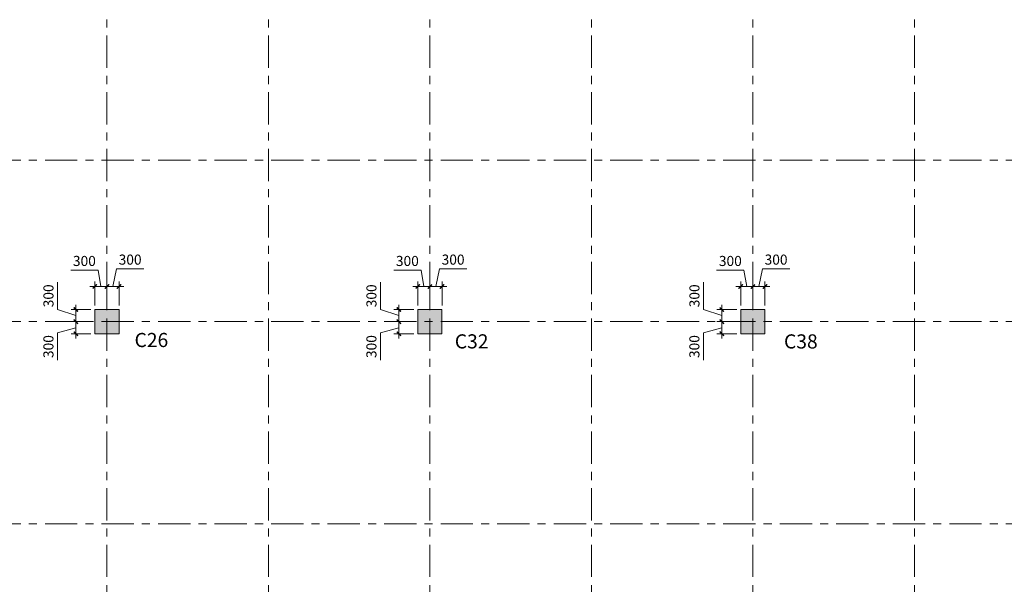
# Model space of a CAD drawing. Units: inches. Extents: x 14 to 76257, y 182 to 54967.
# Drawn here: x 20314 to 44702, y 27021 to 40994 of the extents above; entities that cross this region are included whole.
import ezdxf

# ---------------------------------------------------------------- set-up
doc = ezdxf.new("R2010")
doc.units = ezdxf.units.IN
doc.header["$MEASUREMENT"] = 0
doc.linetypes.add('Grid Line', pattern=[7, 4, -1, 1, -1])
for name, color, linetype, lineweight in [('000G.KICHTHUOC', 252, 'Continuous', 9), ('S-COLS', 52, 'Continuous', 15), ('S-GRID', 252, 'Continuous', 15), ('TH-TEXT', 100, 'Continuous', 5)]:
    doc.layers.add(name, color=color, linetype=linetype, lineweight=lineweight)
doc.styles.add('1-VN-HEL', font='VNI-Helve.TTF')
doc.styles.add('VNI-HELVE CON', font='VNI-Helve-Condense.TTF')
doc.dimstyles.new('KT-100', dxfattribs={"dimscale": 100, "dimtxt": 2.5, "dimasz": 0.006, "dimexe": 1, "dimexo": 1, "dimgap": 1, "dimtad": 1, "dimdec": 0, "dimzin": 1, "dimdsep": 46, "dimtxsty": 'VNI-HELVE CON', "dimblk": 'DAU', "dimcen": 0.09, "dimdle": 2.5, "dimclrd": 256, "dimclre": 256, "dimclrt": 3, "dimadec": 0, "dimazin": 0, "dimtfac": 1, "dimtdec": 0, "dimtix": 1, "dimtmove": 2, "dimatfit": 3, "dimfxl": 0, "dimtolj": 1, "dimtzin": 0, "dimlwd": -1, "dimlwe": -1, "dimarcsym": 0})

# ---------------------------------------------------------------- blocks, each defined once
blk = doc.blocks.new('LUOI')
at = {"layer": 'S-GRID', "linetype": 'Grid Line', "ltscale": 200}
for p, q in [((16000, -43119.6), (16000, 7122)), ((20000, -43119.6), (20000, 7122)), ((24000, -43119.6), (24000, 7122)), ((28000, -43119.6), (28000, 7122)), ((32000, -43119.6), (32000, 7122)), ((36000, -43119.6), (36000, 7122)), ((-5132.7, -9000), (69782.8, -9000)), ((-5132.7, -13000), (69782.8, -13000)), ((-5132.7, -18000), (69782.8, -18000))]:
    blk.add_line(p, q, dxfattribs=at)
blk = doc.blocks.new('DAU')
at = {"color": 1}
for p, q in [((-200, 0), (200, 0)), ((0, -200), (0, 200))]:
    blk.add_line(p, q, dxfattribs=at)
at = {"color": 1, "const_width": 60}
blk.add_lwpolyline([(-88, -88), (88, 88)], dxfattribs=at)
blk = doc.blocks.new('*D501')
at = {"layer": '000G.KICHTHUOC', "transparency": 16777216}
for p, q in [((22624, 34391), (22710, 34829)), ((22710, 34829), (23387, 34829)), ((22474, 33921), (22474, 34491)), ((22474, 34391), (22773, 34391)), ((22774, 33921), (22774, 34491))]:
    blk.add_line(p, q, dxfattribs=at)
at = {"layer": 'Defpoints', "color": 0, "transparency": 16777216}
for p in [(22774, 34391), (22474, 33821), (22774, 33821)]:
    blk.add_point(p, dxfattribs=at)
at = {"layer": '000G.KICHTHUOC', "transparency": 16777216, "xscale": 0.6, "yscale": 0.6, "zscale": 0.6, "rotation": 180}
blk.add_blockref('DAU', (22474, 34391), dxfattribs=at)
at = {"layer": '000G.KICHTHUOC', "transparency": 16777216, "xscale": 0.6, "yscale": 0.6, "zscale": 0.6}
blk.add_blockref('DAU', (22774, 34391), dxfattribs=at)
at = {"layer": '000G.KICHTHUOC', "color": 3, "transparency": 16777216, "insert": (23049, 35056), "char_height": 250, "attachment_point": 5, "style": 'VNI-HELVE CON'}
blk.add_mtext('\\A1;300', dxfattribs=at)
blk = doc.blocks.new('*D502')
at = {"layer": '000G.KICHTHUOC', "transparency": 16777216}
for p, q in [((22074, 33521), (21605, 33521)), ((21705, 33520), (21705, 33221)), ((21705, 33371), (21252, 33243)), ((21252, 33243), (21252, 32566)), ((22074, 33221), (21605, 33221))]:
    blk.add_line(p, q, dxfattribs=at)
at = {"layer": 'Defpoints', "color": 0, "transparency": 16777216}
for p in [(22174, 33521), (21705, 33221), (22174, 33221)]:
    blk.add_point(p, dxfattribs=at)
at = {"layer": '000G.KICHTHUOC', "transparency": 16777216, "xscale": 0.6, "yscale": 0.6, "zscale": 0.6}
for p, rotation in [((21705, 33521), 90), ((21705, 33221), 270)]:
    blk.add_blockref('DAU', p, dxfattribs=dict(at, rotation=rotation))
at = {"layer": '000G.KICHTHUOC', "color": 3, "transparency": 16777216, "insert": (21025, 32904), "char_height": 250, "attachment_point": 5, "rotation": 90, "style": 'VNI-HELVE CON'}
blk.add_mtext('\\A1;300', dxfattribs=at)
blk = doc.blocks.new('*D503')
at = {"layer": '000G.KICHTHUOC', "transparency": 16777216}
for p, q in [((22254, 34796), (21577, 34796)), ((22324, 34391), (22254, 34796)), ((22174, 33921), (22174, 34491)), ((22174, 34391), (22473, 34391)), ((22474, 33921), (22474, 34491))]:
    blk.add_line(p, q, dxfattribs=at)
at = {"layer": 'Defpoints', "color": 0, "transparency": 16777216}
for p in [(22474, 34391), (22174, 33821), (22474, 33821)]:
    blk.add_point(p, dxfattribs=at)
at = {"layer": '000G.KICHTHUOC', "transparency": 16777216, "xscale": 0.6, "yscale": 0.6, "zscale": 0.6, "rotation": 180}
blk.add_blockref('DAU', (22174, 34391), dxfattribs=at)
at = {"layer": '000G.KICHTHUOC', "transparency": 16777216, "xscale": 0.6, "yscale": 0.6, "zscale": 0.6}
blk.add_blockref('DAU', (22474, 34391), dxfattribs=at)
at = {"layer": '000G.KICHTHUOC', "color": 3, "transparency": 16777216, "insert": (21916, 35023), "char_height": 250, "attachment_point": 5, "style": 'VNI-HELVE CON'}
blk.add_mtext('\\A1;300', dxfattribs=at)
blk = doc.blocks.new('*D504')
at = {"layer": '000G.KICHTHUOC', "transparency": 16777216}
for p, q in [((21253, 33821), (21253, 34499)), ((21705, 33671), (21253, 33821)), ((22074, 33821), (21605, 33821)), ((21705, 33521), (21705, 33820)), ((22074, 33521), (21605, 33521))]:
    blk.add_line(p, q, dxfattribs=at)
at = {"layer": 'Defpoints', "color": 0, "transparency": 16777216}
for p in [(21705, 33821), (22174, 33821), (22174, 33521)]:
    blk.add_point(p, dxfattribs=at)
at = {"layer": '000G.KICHTHUOC', "transparency": 16777216, "xscale": 0.6, "yscale": 0.6, "zscale": 0.6}
for p, rotation in [((21705, 33821), 90), ((21705, 33521), 270)]:
    blk.add_blockref('DAU', p, dxfattribs=dict(at, rotation=rotation))
at = {"layer": '000G.KICHTHUOC', "color": 3, "transparency": 16777216, "insert": (21026, 34160), "char_height": 250, "attachment_point": 5, "rotation": 90, "style": 'VNI-HELVE CON'}
blk.add_mtext('\\A1;300', dxfattribs=at)
blk = doc.blocks.new('*D513')
at = {"layer": '000G.KICHTHUOC', "transparency": 16777216}
for p, q in [((30624, 34391), (30710, 34829)), ((30710, 34829), (31387, 34829)), ((30474, 33921), (30474, 34491)), ((30474, 34391), (30773, 34391)), ((30774, 33921), (30774, 34491))]:
    blk.add_line(p, q, dxfattribs=at)
at = {"layer": 'Defpoints', "color": 0, "transparency": 16777216}
for p in [(30774, 34391), (30474, 33821), (30774, 33821)]:
    blk.add_point(p, dxfattribs=at)
at = {"layer": '000G.KICHTHUOC', "transparency": 16777216, "xscale": 0.6, "yscale": 0.6, "zscale": 0.6, "rotation": 180}
blk.add_blockref('DAU', (30474, 34391), dxfattribs=at)
at = {"layer": '000G.KICHTHUOC', "transparency": 16777216, "xscale": 0.6, "yscale": 0.6, "zscale": 0.6}
blk.add_blockref('DAU', (30774, 34391), dxfattribs=at)
at = {"layer": '000G.KICHTHUOC', "color": 3, "transparency": 16777216, "insert": (31049, 35056), "char_height": 250, "attachment_point": 5, "style": 'VNI-HELVE CON'}
blk.add_mtext('\\A1;300', dxfattribs=at)
blk = doc.blocks.new('*D514')
at = {"layer": '000G.KICHTHUOC', "transparency": 16777216}
for p, q in [((30074, 33521), (29605, 33521)), ((29705, 33520), (29705, 33221)), ((29705, 33371), (29252, 33243)), ((29252, 33243), (29252, 32566)), ((30074, 33221), (29605, 33221))]:
    blk.add_line(p, q, dxfattribs=at)
at = {"layer": 'Defpoints', "color": 0, "transparency": 16777216}
for p in [(30174, 33521), (29705, 33221), (30174, 33221)]:
    blk.add_point(p, dxfattribs=at)
at = {"layer": '000G.KICHTHUOC', "transparency": 16777216, "xscale": 0.6, "yscale": 0.6, "zscale": 0.6}
for p, rotation in [((29705, 33521), 90), ((29705, 33221), 270)]:
    blk.add_blockref('DAU', p, dxfattribs=dict(at, rotation=rotation))
at = {"layer": '000G.KICHTHUOC', "color": 3, "transparency": 16777216, "insert": (29025, 32904), "char_height": 250, "attachment_point": 5, "rotation": 90, "style": 'VNI-HELVE CON'}
blk.add_mtext('\\A1;300', dxfattribs=at)
blk = doc.blocks.new('*D515')
at = {"layer": '000G.KICHTHUOC', "transparency": 16777216}
for p, q in [((30254, 34796), (29577, 34796)), ((30324, 34391), (30254, 34796)), ((30174, 33921), (30174, 34491)), ((30174, 34391), (30473, 34391)), ((30474, 33921), (30474, 34491))]:
    blk.add_line(p, q, dxfattribs=at)
at = {"layer": 'Defpoints', "color": 0, "transparency": 16777216}
for p in [(30474, 34391), (30174, 33821), (30474, 33821)]:
    blk.add_point(p, dxfattribs=at)
at = {"layer": '000G.KICHTHUOC', "transparency": 16777216, "xscale": 0.6, "yscale": 0.6, "zscale": 0.6, "rotation": 180}
blk.add_blockref('DAU', (30174, 34391), dxfattribs=at)
at = {"layer": '000G.KICHTHUOC', "transparency": 16777216, "xscale": 0.6, "yscale": 0.6, "zscale": 0.6}
blk.add_blockref('DAU', (30474, 34391), dxfattribs=at)
at = {"layer": '000G.KICHTHUOC', "color": 3, "transparency": 16777216, "insert": (29916, 35023), "char_height": 250, "attachment_point": 5, "style": 'VNI-HELVE CON'}
blk.add_mtext('\\A1;300', dxfattribs=at)
blk = doc.blocks.new('*D516')
at = {"layer": '000G.KICHTHUOC', "transparency": 16777216}
for p, q in [((29253, 33821), (29253, 34499)), ((29705, 33671), (29253, 33821)), ((30074, 33821), (29605, 33821)), ((29705, 33521), (29705, 33820)), ((30074, 33521), (29605, 33521))]:
    blk.add_line(p, q, dxfattribs=at)
at = {"layer": 'Defpoints', "color": 0, "transparency": 16777216}
for p in [(29705, 33821), (30174, 33821), (30174, 33521)]:
    blk.add_point(p, dxfattribs=at)
at = {"layer": '000G.KICHTHUOC', "transparency": 16777216, "xscale": 0.6, "yscale": 0.6, "zscale": 0.6}
for p, rotation in [((29705, 33821), 90), ((29705, 33521), 270)]:
    blk.add_blockref('DAU', p, dxfattribs=dict(at, rotation=rotation))
at = {"layer": '000G.KICHTHUOC', "color": 3, "transparency": 16777216, "insert": (29026, 34160), "char_height": 250, "attachment_point": 5, "rotation": 90, "style": 'VNI-HELVE CON'}
blk.add_mtext('\\A1;300', dxfattribs=at)
blk = doc.blocks.new('*D517')
at = {"layer": '000G.KICHTHUOC', "transparency": 16777216}
for p, q in [((38624, 34391), (38710, 34829)), ((38710, 34829), (39387, 34829)), ((38474, 33921), (38474, 34491)), ((38474, 34391), (38773, 34391)), ((38774, 33921), (38774, 34491))]:
    blk.add_line(p, q, dxfattribs=at)
at = {"layer": 'Defpoints', "color": 0, "transparency": 16777216}
for p in [(38774, 34391), (38474, 33821), (38774, 33821)]:
    blk.add_point(p, dxfattribs=at)
at = {"layer": '000G.KICHTHUOC', "transparency": 16777216, "xscale": 0.6, "yscale": 0.6, "zscale": 0.6, "rotation": 180}
blk.add_blockref('DAU', (38474, 34391), dxfattribs=at)
at = {"layer": '000G.KICHTHUOC', "transparency": 16777216, "xscale": 0.6, "yscale": 0.6, "zscale": 0.6}
blk.add_blockref('DAU', (38774, 34391), dxfattribs=at)
at = {"layer": '000G.KICHTHUOC', "color": 3, "transparency": 16777216, "insert": (39049, 35056), "char_height": 250, "attachment_point": 5, "style": 'VNI-HELVE CON'}
blk.add_mtext('\\A1;300', dxfattribs=at)
blk = doc.blocks.new('*D518')
at = {"layer": '000G.KICHTHUOC', "transparency": 16777216}
for p, q in [((38074, 33521), (37605, 33521)), ((37705, 33520), (37705, 33221)), ((37705, 33371), (37252, 33243)), ((37252, 33243), (37252, 32566)), ((38074, 33221), (37605, 33221))]:
    blk.add_line(p, q, dxfattribs=at)
at = {"layer": 'Defpoints', "color": 0, "transparency": 16777216}
for p in [(38174, 33521), (37705, 33221), (38174, 33221)]:
    blk.add_point(p, dxfattribs=at)
at = {"layer": '000G.KICHTHUOC', "transparency": 16777216, "xscale": 0.6, "yscale": 0.6, "zscale": 0.6}
for p, rotation in [((37705, 33521), 90), ((37705, 33221), 270)]:
    blk.add_blockref('DAU', p, dxfattribs=dict(at, rotation=rotation))
at = {"layer": '000G.KICHTHUOC', "color": 3, "transparency": 16777216, "insert": (37025, 32904), "char_height": 250, "attachment_point": 5, "rotation": 90, "style": 'VNI-HELVE CON'}
blk.add_mtext('\\A1;300', dxfattribs=at)
blk = doc.blocks.new('*D519')
at = {"layer": '000G.KICHTHUOC', "transparency": 16777216}
for p, q in [((38254, 34796), (37577, 34796)), ((38324, 34391), (38254, 34796)), ((38174, 33921), (38174, 34491)), ((38174, 34391), (38473, 34391)), ((38474, 33921), (38474, 34491))]:
    blk.add_line(p, q, dxfattribs=at)
at = {"layer": 'Defpoints', "color": 0, "transparency": 16777216}
for p in [(38474, 34391), (38174, 33821), (38474, 33821)]:
    blk.add_point(p, dxfattribs=at)
at = {"layer": '000G.KICHTHUOC', "transparency": 16777216, "xscale": 0.6, "yscale": 0.6, "zscale": 0.6, "rotation": 180}
blk.add_blockref('DAU', (38174, 34391), dxfattribs=at)
at = {"layer": '000G.KICHTHUOC', "transparency": 16777216, "xscale": 0.6, "yscale": 0.6, "zscale": 0.6}
blk.add_blockref('DAU', (38474, 34391), dxfattribs=at)
at = {"layer": '000G.KICHTHUOC', "color": 3, "transparency": 16777216, "insert": (37916, 35023), "char_height": 250, "attachment_point": 5, "style": 'VNI-HELVE CON'}
blk.add_mtext('\\A1;300', dxfattribs=at)
blk = doc.blocks.new('*D520')
at = {"layer": '000G.KICHTHUOC', "transparency": 16777216}
for p, q in [((37253, 33821), (37253, 34499)), ((37705, 33671), (37253, 33821)), ((38074, 33821), (37605, 33821)), ((37705, 33521), (37705, 33820)), ((38074, 33521), (37605, 33521))]:
    blk.add_line(p, q, dxfattribs=at)
at = {"layer": 'Defpoints', "color": 0, "transparency": 16777216}
for p in [(37705, 33821), (38174, 33821), (38174, 33521)]:
    blk.add_point(p, dxfattribs=at)
at = {"layer": '000G.KICHTHUOC', "transparency": 16777216, "xscale": 0.6, "yscale": 0.6, "zscale": 0.6}
for p, rotation in [((37705, 33821), 90), ((37705, 33521), 270)]:
    blk.add_blockref('DAU', p, dxfattribs=dict(at, rotation=rotation))
at = {"layer": '000G.KICHTHUOC', "color": 3, "transparency": 16777216, "insert": (37026, 34160), "char_height": 250, "attachment_point": 5, "rotation": 90, "style": 'VNI-HELVE CON'}
blk.add_mtext('\\A1;300', dxfattribs=at)
blk = doc.blocks.new('KKTRFE W')
at = {"layer": 'S-COLS'}
for points in [[(16600, -9600), (16600, -9000), (16000, -9000), (16000, -9600)], [(24000, -9600), (24600, -9600), (24600, -9000), (24000, -9000)], [(32000, -9600), (32600, -9600), (32600, -9000), (32000, -9000), (32000, -9595)]]:
    blk.add_hatch(color=6, dxfattribs=at).paths.add_polyline_path(points, flags=0)
at = {"layer": 'S-COLS', "color": 6}
for p, q in [((16600, -9000), (16000, -9000)), ((16000, -9000), (16000, -9600)), ((16600, -9600), (16600, -9000)), ((24600, -9000), (24000, -9000)), ((24000, -9000), (24000, -9600)), ((24600, -9600), (24600, -9000)), ((32600, -9000), (32000, -9000)), ((32000, -9000), (32000, -9600)), ((32600, -9600), (32600, -9000)), ((16000, -9600), (16600, -9600)), ((24000, -9600), (24600, -9600)), ((32000, -9600), (32600, -9600))]:
    blk.add_line(p, q, dxfattribs=at)

msp = doc.modelspace()

# ---------------------------------------------------------------- block references
at = {"layer": 'S-COLS'}
for name, p in [('LUOI', (6473.8, 46520.8)), ('KKTRFE W', (6173.8, 42820.8))]:
    msp.add_blockref(name, p, dxfattribs=at)

# ---------------------------------------------------------------- texts
at = {"layer": 'TH-TEXT', "style": '1-VN-HEL'}
for s, p in [('C26', (23158.3, 32891.6)), ('C32', (31090.5, 32857.8)), ('C38', (39244.9, 32856.7))]:
    msp.add_text(s, height=350, rotation=359.99804, dxfattribs=at).set_placement(p)

# ---------------------------------------------------------------- dimensions: what is measured, and where the dimension line sits
at = {"layer": '000G.KICHTHUOC'}
for base, p1, p2, picture, middle in [((22473.8, 34390.7), (22173.8, 33820.8), (22473.8, 33820.8), '*D503', (22154.4, 34795.7)), ((22773.8, 34390.7), (22473.8, 33820.8), (22773.8, 33820.8), '*D501', (22810.1, 34828.7)), ((30473.8, 34390.7), (30173.8, 33820.8), (30473.8, 33820.8), '*D515', (30154.4, 34795.7)), ((30773.8, 34390.7), (30473.8, 33820.8), (30773.8, 33820.8), '*D513', (30810.1, 34828.7)), ((38473.8, 34390.7), (38173.8, 33820.8), (38473.8, 33820.8), '*D519', (38154.4, 34795.7)), ((38773.8, 34390.7), (38473.8, 33820.8), (38773.8, 33820.8), '*D517', (38810.1, 34828.7))]:
    dim = msp.add_linear_dim(base=base, p1=p1, p2=p2, dimstyle='KT-100', override={"dimtmove": 1}, dxfattribs=at)
    dim.commit()
    dim.dimension.update_dxf_attribs({"geometry": picture, "text_midpoint": middle, "dimtype": 160})
for base, p1, p2, picture, middle in [((21705.4, 33820.8), (22173.8, 33520.8), (22173.8, 33820.8), '*D504', (21253.4, 33921.4)), ((29705.4, 33820.8), (30173.8, 33520.8), (30173.8, 33820.8), '*D516', (29253.4, 33921.4)), ((37705.4, 33820.8), (38173.8, 33520.8), (38173.8, 33820.8), '*D520', (37253.4, 33921.4)), ((21705.4, 33220.8), (22173.8, 33520.8), (22173.8, 33220.8), '*D502', (21252.3, 33143.1)), ((29705.4, 33220.8), (30173.8, 33520.8), (30173.8, 33220.8), '*D514', (29252.3, 33143.1)), ((37705.4, 33220.8), (38173.8, 33520.8), (38173.8, 33220.8), '*D518', (37252.3, 33143.1))]:
    dim = msp.add_linear_dim(base=base, p1=p1, p2=p2, angle=90, dimstyle='KT-100', override={"dimtmove": 1}, dxfattribs=at)
    dim.commit()
    dim.dimension.update_dxf_attribs({"geometry": picture, "text_midpoint": middle, "dimtype": 160})

doc.saveas('drawing.dxf')
